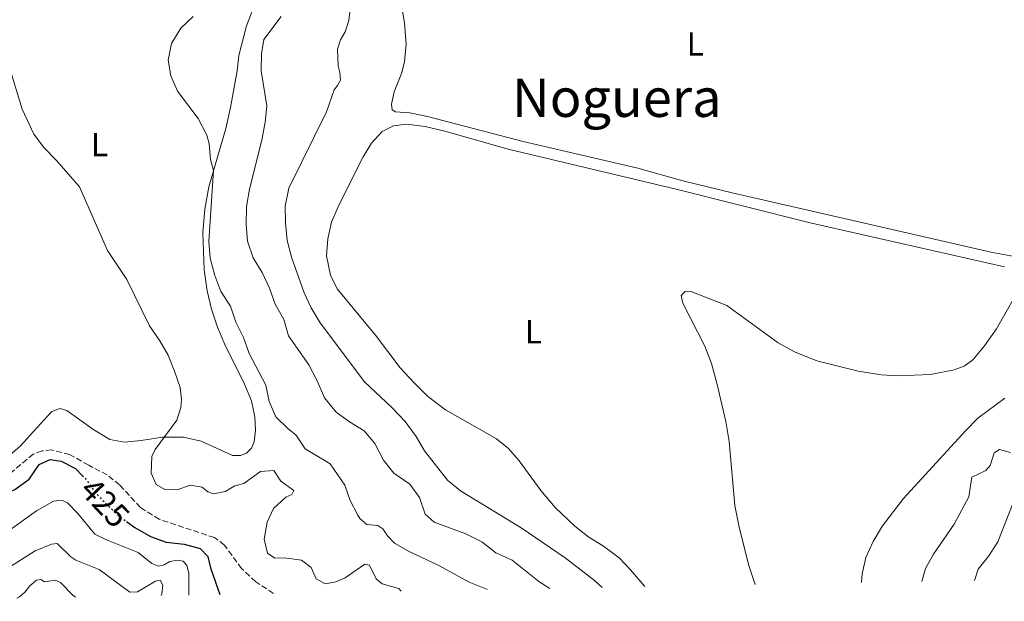
# Model space of a CAD drawing. Units: metres. Extents: x 629277 to 632769, y 4655593 to 4657966.
# Drawn here: x 631875 to 632170, y 4655639 to 4655813 of the extents above; entities that cross this region are included whole.
import ezdxf
from ezdxf.enums import TextEntityAlignment as Align

# ---------------------------------------------------------------- set-up
doc = ezdxf.new("R2010")
doc.units = ezdxf.units.M
doc.header["$MEASUREMENT"] = 0
doc.linetypes.add('DGN Style 3', pattern=[2.435891, 1.739922, -0.695969])
doc.linetypes.add('DGN Style 5', pattern=[1.217945, 0.521977, -0.695969])
for name, color, linetype, lineweight in [('Cota de curva de nivel directora', 7, 'Continuous', 0), ('Curva de nivel directora', 30, 'Continuous', 30), ('Curva de nivel directora no vista', 30, 'DGN Style 5', 30), ('Curva de nivel intermedia', 30, 'Continuous', 0), ('Etiqueta de uso rústico', 92, 'Continuous', 0), ('Línea de cambio de uso (parcela vista)', 92, 'Continuous', 0), ('Senda', 7, 'DGN Style 3', 0), ('Texto de Área (paraje) menor', 7, 'Continuous', 0)]:
    doc.layers.add(name, color=color, linetype=linetype, lineweight=lineweight)
doc.styles.add('Style-Arial', font='arial.ttf')

msp = doc.modelspace()

# ---------------------------------------------------------------- linework, layer by layer
at = {"layer": 'Curva de nivel directora', "color": 30, "linetype": 'Continuous', "lineweight": 30, "elevation": 425, "flags": 128}
for points in [[(631823.31, 4655638.88), (631826.1, 4655641.75), (631832.78, 4655649.62), (631836.77, 4655653.33), (631849.13, 4655663.14), (631853.81, 4655665.91), (631858.43, 4655667.82), (631868.65, 4655670.41), (631873.32, 4655672.33), (631877.56, 4655675.52), (631880.62, 4655679.86), (631883.87, 4655681.34), (631887.17, 4655680.91), (631891.49, 4655678.66), (631893.47, 4655676.61)], [(631906.78, 4655662.76), (631909.27, 4655661.01), (631913.97, 4655658.27), (631918.68, 4655656.6), (631924.02, 4655655.99), (631928.84, 4655654.69), (631931.16, 4655652.3), (631931.92, 4655648.95), (631934.68, 4655640.93)]]:
    msp.add_lwpolyline(points, dxfattribs=at)
at = {"layer": 'Curva de nivel directora no vista', "color": 30, "linetype": 'DGN Style 5', "lineweight": 30, "elevation": 425, "flags": 128}
msp.add_lwpolyline([(631893.47, 4655676.61), (631894.55, 4655675.5), (631897.47, 4655671.45), (631900.99, 4655667.71), (631905.02, 4655663.99), (631906.78, 4655662.76)], dxfattribs=at)
at = {"layer": 'Curva de nivel intermedia', "color": 30, "linetype": 'Continuous', "lineweight": 0, "flags": 128}
for points, elevation in [([(631973.86, 4655817.2), (631973.37, 4655812.93), (631972.29, 4655809.5), (631970.9, 4655807.12), (631970, 4655804.34), (631970.19, 4655799.34), (631970.7, 4655797.34), (631970.86, 4655795.05), (631970.03, 4655793.43), (631968.97, 4655792.15), (631966.72, 4655785.54), (631955.41, 4655762.63), (631954.29, 4655757.25), (631954.4, 4655752.25), (631954.94, 4655746.95), (631956.2, 4655741.97), (631959.95, 4655731.34), (631962.1, 4655726.83), (631964.83, 4655722.29), (631978.1, 4655704.68), (631986.32, 4655696.94), (631990.24, 4655692.76), (631993.53, 4655688.24)], 445), ([(631926.69, 4655814.07), (631923.08, 4655810.62), (631920.24, 4655805.95), (631919.2, 4655801.05), (631920.06, 4655796.3), (631922, 4655791.69), (631928.22, 4655783.54), (631930.87, 4655778.55), (631931.5, 4655775.96), (631931.89, 4655771.27), (631932.87, 4655767.95), (631931.4, 4655746.65), (631931.82, 4655741.67), (631933.24, 4655736.47), (631935.04, 4655731.71), (631937.93, 4655727.28), (631939.53, 4655722.54), (631941.84, 4655717.87), (631943.52, 4655713.16), (631948.55, 4655703.62), (631949.55, 4655698.73), (631951.53, 4655694.13), (631955.17, 4655690.51), (631957.52, 4655688.73), (631960.27, 4655684.56), (631967.77, 4655680.04), (631972.16, 4655673.66), (631973.76, 4655669.07), (631976.06, 4655664.66), (631976.69, 4655663.72), (631978.77, 4655661.87), (631982.08, 4655661.6), (631983.55, 4655660.58), (631984.98, 4655658.49), (631987.1, 4655656.25), (631991.45, 4655653.78), (632000.54, 4655649.53), (632009.45, 4655644.6), (632014.9, 4655642.41)], 435), ([(631953.12, 4655814.12), (631947.89, 4655807.16), (631947.22, 4655802.87), (631947.15, 4655797.86), (631948.8, 4655787.37), (631948.31, 4655782.39), (631947.29, 4655777.08), (631943.57, 4655762.35), (631942.75, 4655757.18), (631942.6, 4655751.73), (631943.02, 4655746.75), (631944.74, 4655741.81), (631947.36, 4655737.42), (631949.57, 4655732.72), (631951.32, 4655727.88), (631953.95, 4655723.28), (631955.26, 4655718.44), (631961.43, 4655709.7), (631963.91, 4655704.91), (631966.09, 4655699.81), (631969.61, 4655695.59), (631973.62, 4655692.61), (631977.96, 4655690), (631981.21, 4655686.2), (631983.8, 4655681.19), (631986.9, 4655677.27), (631991.66, 4655674.02), (631994.59, 4655669.93), (631996.29, 4655665.01), (631998.99, 4655662.6), (632008.48, 4655659.11), (632013.2, 4655656.71), (632017.42, 4655653.36), (632022.29, 4655651.2), (632030.35, 4655644.8), (632033.64, 4655642.76)], 440), ([(631869.88, 4655804.74), (631875.5, 4655786.31), (631878.94, 4655778.88), (631882.08, 4655774.73), (631885.9, 4655770.86), (631892.65, 4655763.04), (631901.05, 4655744.01), (631906.81, 4655735.25), (631913.61, 4655721.42), (631916.71, 4655716.9), (631919.22, 4655712.58), (631921.18, 4655707.8), (631922.88, 4655702.9), (631923.2, 4655699.35), (631923.03, 4655696.99), (631921.83, 4655693.17), (631915.32, 4655684.37), (631914.37, 4655682.25), (631914.1, 4655677.25), (631915.68, 4655673.9), (631918.27, 4655672.33), (631921.89, 4655672.31), (631925.8, 4655673.63), (631929.39, 4655673.08), (631931.16, 4655671.72), (631932.85, 4655671.1), (631936.34, 4655671.77), (631939.17, 4655673.51), (631941.87, 4655674.17), (631946.93, 4655677.77), (631950.88, 4655678.06), (631952.96, 4655674.84), (631956.87, 4655672.11), (631956.26, 4655670.87), (631954.52, 4655670.09), (631950.84, 4655666.71), (631948.87, 4655662.56), (631948.01, 4655657.48), (631949.05, 4655653.27), (631951.22, 4655651.79), (631954.14, 4655651.9), (631959.19, 4655651.23), (631962.08, 4655648.99), (631963.63, 4655645.59), (631966.3, 4655644.16), (631969.45, 4655644.73), (631972.28, 4655645.95), (631978.2, 4655649.98), (631979.62, 4655649.67), (631981.54, 4655645.57), (631983.42, 4655644.16), (631988.39, 4655642.72), (631989.05, 4655641.94)], 430), ([(632127.07, 4655644.48), (632127.28, 4655647.12), (632128.35, 4655652), (632130.53, 4655656.84), (632133.3, 4655661.54), (632139.62, 4655669.63), (632158.19, 4655690), (632161.93, 4655693.71), (632169.96, 4655699.77)], 445), ([(631993.53, 4655688.24), (631996.06, 4655683.93), (632002.96, 4655675.16), (632006.85, 4655672.02), (632025.07, 4655660.88), (632038.25, 4655651.9), (632047, 4655645.09), (632049.29, 4655643.05)], 445), ([(632145.1, 4655644.82), (632146.22, 4655648.68), (632148.66, 4655653.05), (632154.82, 4655661.96), (632159.23, 4655670.21), (632160.08, 4655676.03), (632164.29, 4655678.04), (632165.63, 4655679.52), (632166.83, 4655683.34), (632168.37, 4655684.38), (632171.66, 4655683.48)], 440), ([(631871.55, 4655660.06), (631879.76, 4655665.97), (631884.86, 4655668.84), (631887.22, 4655669.15), (631889.11, 4655668.39), (631892.14, 4655665.17), (631897.24, 4655658.97), (631900.77, 4655657.26), (631910.23, 4655653.53), (631914.38, 4655650.16), (631916.34, 4655649.39), (631917.99, 4655649.85), (631919.77, 4655650.79), (631922.05, 4655651.19), (631923.7, 4655650.89), (631924.81, 4655649.56), (631925.43, 4655647.26), (631925.41, 4655640.97), (631925.46, 4655640.76)], 420), ([(632160.89, 4655645.11), (632161.98, 4655648.5), (632165.17, 4655652.47), (632167.85, 4655656.71), (632172.46, 4655668.34)], 435), ([(631870.86, 4655648.6), (631879.35, 4655653.98), (631884.24, 4655655.96), (631885.99, 4655656.24), (631890.07, 4655652.24), (631891.55, 4655651.21), (631898.6, 4655648.43), (631907.72, 4655641.59), (631910.09, 4655641.76), (631915.41, 4655644.87), (631916.88, 4655645.22), (631917.62, 4655643.72), (631917.33, 4655641.09), (631917.18, 4655640.61)], 415), ([(631873.89, 4655639.81), (631874.65, 4655640.2), (631876.26, 4655641.61), (631877.74, 4655643.51), (631879.79, 4655645.21), (631881.07, 4655645.44), (631882.19, 4655644.73), (631885.39, 4655645.2), (631886.93, 4655644.54), (631890.77, 4655640.58), (631891.44, 4655640.13)], 410)]:
    msp.add_lwpolyline(points, dxfattribs=dict(at, elevation=elevation))
at = {"layer": 'Línea de cambio de uso (parcela vista)', "color": 92, "linetype": 'Continuous', "lineweight": 0}
for points in [[(631945.81, 4655819.38, 436.05), (631942.69, 4655811.25, 437.15), (631940.39, 4655802.42, 438.04), (631939.91, 4655797.81, 437.91), (631937.9, 4655786.85, 436.43), (631936.56, 4655780.53, 436.03), (631931.43, 4655763.03, 434.6), (631930.23, 4655756.38, 434.07), (631929.61, 4655749.33, 433.48), (631930.01, 4655738.2, 432.91), (631930.92, 4655731.9, 432.67), (631932.27, 4655726.4, 432.42), (631934.04, 4655721, 432.29), (631936.25, 4655715.78, 432.27), (631942.15, 4655703.91, 432.53), (631944.22, 4655698.97, 432.82), (631945.22, 4655694.15, 433.12), (631945.38, 4655690.01, 433.14), (631945.01, 4655686.67, 433.1), (631944.21, 4655684.76, 433.2), (631942.74, 4655683.28, 433.31), (631940.92, 4655682.57, 433.41)], [(632175.07, 4655741.83, 446.58), (632166.27, 4655743.39, 446.53), (632088.26, 4655761.21, 446.62), (632073.51, 4655764.84, 446.64), (632060, 4655768.68, 446.74), (632025.64, 4655776.62, 446.87), (631996.95, 4655784.17, 446.85), (631991.68, 4655785.23, 446.87), (631987.41, 4655785.54, 446.96), (631986.33, 4655786.11, 446.96), (631986.21, 4655787.82, 446.96), (631987.02, 4655791.5, 447.02), (631989.21, 4655797.05, 447.12), (631990.08, 4655800.49, 447.12), (631990.61, 4655805.79, 447.17), (631990.11, 4655812.09, 447.17), (631988.73, 4655820.22, 447.19)], [(632062.1, 4655643.28, 446.04), (632057.85, 4655648.33, 446.07), (632054.41, 4655651.92, 446.11), (632049.73, 4655655.38, 446.15), (632045.34, 4655658.14, 446.22), (632041.15, 4655661.41, 446.24), (632035.23, 4655666.94, 446.34), (632030.88, 4655672.03, 446.43), (632024.43, 4655680.97, 446.51), (632021.28, 4655684.66, 446.53), (632017.68, 4655687.53, 446.58), (632002.37, 4655696.26, 446.64), (631996.98, 4655700.33, 446.66), (631992.99, 4655704.32, 446.7), (631988.77, 4655708.86, 446.79), (631981.4, 4655718.64, 446.87), (631969.92, 4655732.51, 446.87), (631967.84, 4655736.55, 446.93), (631966.71, 4655742.42, 446.96), (631967.1, 4655747.46, 446.98), (631968.22, 4655752.44, 446.93), (631970.53, 4655757.79, 446.83), (631977.66, 4655772.01, 446.87), (631980.17, 4655776.1, 446.89), (631983.36, 4655779.6, 446.91), (631986.81, 4655781.37, 446.89), (631990.7, 4655781.79, 446.81), (631996.25, 4655781.13, 446.74), (632002.19, 4655779.72, 446.68), (632021.18, 4655774.33, 446.55), (632071.92, 4655762.27, 446.34), (632111.66, 4655752.32, 446.47), (632169.92, 4655739.1, 446.64)], [(632175.76, 4655735.09, 446.64), (632167.47, 4655720.56, 446.58), (632163.95, 4655715.38, 446.49), (632160.36, 4655711.2, 446.47), (632157.79, 4655709.36, 446.47), (632154.85, 4655708.19, 446.47), (632147.74, 4655706.8, 446.47), (632137.91, 4655706.4, 446.43), (632133, 4655706.76, 446.41), (632126.04, 4655707.84, 446.39), (632113.67, 4655710.92, 446.34), (632106.93, 4655713.65, 446.32), (632102.05, 4655716.29, 446.34), (632086.64, 4655727.47, 446.47), (632076.17, 4655731.61, 446.64), (632074.22, 4655731.66, 446.64), (632073.02, 4655730.53, 446.62), (632073.53, 4655728.2, 446.55), (632080.11, 4655715.3, 446.55), (632082.05, 4655710.12, 446.49), (632083.8, 4655703.8, 446.47), (632086.42, 4655692.73, 446.51), (632087.34, 4655686.74, 446.49), (632089.06, 4655667.55, 446.41), (632090.25, 4655661.6, 446.41), (632093.21, 4655649.88, 446.34), (632095.18, 4655643.9, 446.32)], [(631940.92, 4655682.57, 433.41), (631938.48, 4655682.58, 433.46), (631929.08, 4655686.82, 432.59), (631923.82, 4655688.07, 431.37), (631917.56, 4655688.01, 429.91), (631911.18, 4655687.1, 428.79), (631906.13, 4655686.53, 428.28), (631901.79, 4655687.4, 427.92), (631896.65, 4655690.5, 427.56), (631888.91, 4655696.06, 426.95), (631886.9, 4655696.62, 426.95), (631884.4, 4655695.73, 426.95), (631879.84, 4655690.9, 426.94), (631874.95, 4655685.45, 426.65), (631869.32, 4655680.42, 426.23)]]:
    msp.add_polyline3d(points, dxfattribs=at)
at = {"layer": 'Senda', "color": 7, "linetype": 'DGN Style 3', "lineweight": 0}
msp.add_polyline3d([(631950.8, 4655641.23, 427.06), (631945.47, 4655644.74, 426.88), (631941.25, 4655648.67, 426.75), (631936.12, 4655655.74, 426.48), (631933.1, 4655657.97, 426.46), (631916.56, 4655663.44, 426.5), (631910.91, 4655666.97, 426.58), (631904.67, 4655673.75, 426.48), (631900.96, 4655676.75, 426.14), (631895.41, 4655679.65, 425.57), (631889.71, 4655682.89, 425.4), (631884.27, 4655684.24, 425.42), (631881.43, 4655683.97, 425.42), (631878.82, 4655682.97, 425.4), (631871.02, 4655676.51, 425.4), (631854.33, 4655668.74, 425.4), (631845.89, 4655664.39, 425.44), (631837.7, 4655659.59, 425.61), (631830.65, 4655656.09, 425.74), (631824.55, 4655654.22, 425.95)], dxfattribs=at)

# ---------------------------------------------------------------- texts
at = {"layer": 'Cota de curva de nivel directora', "color": 7, "linetype": 'Continuous', "lineweight": 0, "style": 'Style-Arial'}
msp.add_text('425', height=7, rotation=313.249, dxfattribs=at).set_placement((631900.3, 4655668.44, 425), align=Align.MIDDLE_CENTER)
at = {"layer": 'Etiqueta de uso rústico', "color": 92, "linetype": 'Continuous', "lineweight": 0, "style": 'Style-Arial'}
for p in [(632077.23, 4655805.85, 446.87), (631898.66, 4655775.69, 431.45), (632028.69, 4655719.63, 446.62)]:
    msp.add_text('L', height=7, dxfattribs=at).set_placement(p, align=Align.MIDDLE_CENTER)
at = {"layer": 'Texto de Área (paraje) menor', "color": 7, "linetype": 'Continuous', "lineweight": 0, "style": 'Style-Arial'}
msp.add_text('Noguera', height=11.5, dxfattribs=at).set_placement((632053.68, 4655789.75, 446.86), align=Align.MIDDLE_CENTER)

doc.saveas('drawing.dxf')
